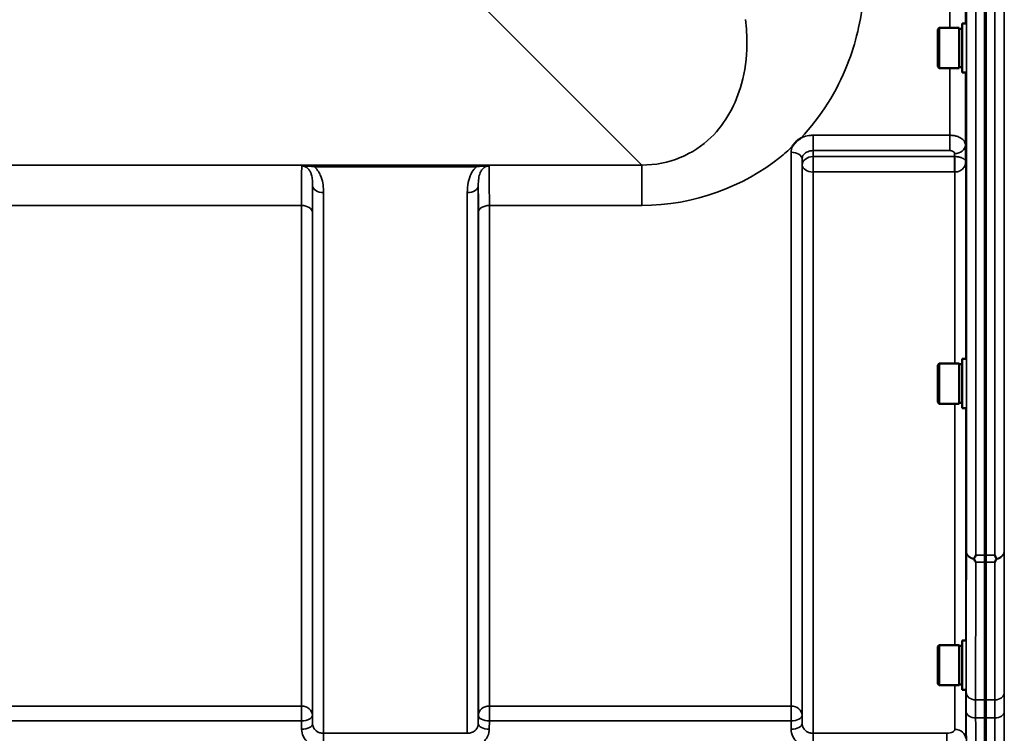
# Model space of a CAD drawing. Units: millimetres. Extents: x 100 to 8300, y -8 to 5931.
# Drawn here: x 4092 to 4406, y 3921 to 4149 of the extents above; entities that cross this region are included whole.
import ezdxf

# ---------------------------------------------------------------- set-up
doc = ezdxf.new("R2010")
doc.units = ezdxf.units.MM
doc.header["$LTSCALE"] = 20
doc.layers.add('Visible (ISO)', color=7, linetype='Continuous', lineweight=50)
doc.layers.add('Visible Narrow (ISO)', color=7, linetype='Continuous', lineweight=35)

msp = doc.modelspace()

# ---------------------------------------------------------------- linework, layer by layer
at = {"layer": 'Visible (ISO)'}
for p, q in [((4399.92, 3978.19), (4399.92, 5222.69)), ((4400.24, 5222.69), (4400.24, 3978.19)), ((4384.91, 4146.07), (4385.41, 4146.57)), ((4384.91, 4134.22), (4384.91, 4146.07)), ((4385.41, 4146.57), (4385.41, 4133.72)), ((4391.71, 4146.57), (4385.41, 4146.57)), ((4391.71, 4146.57), (4391.71, 4133.72)), ((4392.71, 4146.29), (4391.71, 4146.29)), ((4392.71, 4148.02), (4392.71, 4132.27)), ((4392.71, 4148.02), (4393.89, 4148.02)), ((4384.91, 4134.22), (4385.41, 4133.72)), ((4391.71, 4133.72), (4385.41, 4133.72)), ((4392.71, 4133.99), (4391.71, 4133.99)), ((4392.71, 4132.27), (4393.97, 4132.27)), ((4384.91, 4038.91), (4385.41, 4039.41)), ((4384.91, 4027.06), (4384.91, 4038.91)), ((4385.41, 4039.41), (4385.41, 4026.56)), ((4391.71, 4039.41), (4385.41, 4039.41)), ((4391.71, 4039.41), (4391.71, 4026.56)), ((4392.71, 4039.13), (4391.71, 4039.13)), ((4392.71, 4040.86), (4392.71, 4025.11)), ((4392.71, 4040.86), (4393.88, 4040.86)), ((4384.91, 4027.06), (4385.41, 4026.56)), ((4391.71, 4026.56), (4385.41, 4026.56)), ((4392.71, 4026.83), (4391.71, 4026.83)), ((4392.71, 4025.11), (4393.98, 4025.11)), ((4392.71, 3950.94), (4392.71, 3935.19)), ((4392.71, 3950.94), (4393.87, 3950.94)), ((4384.91, 3948.99), (4385.41, 3949.49)), ((4384.91, 3937.14), (4384.91, 3948.99)), ((4385.41, 3949.49), (4385.41, 3936.64)), ((4391.71, 3949.49), (4385.41, 3949.49)), ((4391.71, 3949.49), (4391.71, 3936.64)), ((4392.71, 3949.22), (4391.71, 3949.22)), ((4384.91, 3937.14), (4385.41, 3936.64)), ((4391.71, 3936.64), (4385.41, 3936.64)), ((4392.71, 3936.92), (4391.71, 3936.92)), ((4392.71, 3935.19), (4393.98, 3935.19))]:
    msp.add_line(p, q, dxfattribs=at)
for points, knots in [([(4338.53, 4108.7), (4338.54, 4108.72), (4338.56, 4108.75), (4338.72, 4109.02), (4338.88, 4109.26), (4339.23, 4109.69), (4339.4, 4109.89), (4339.78, 4110.27), (4339.97, 4110.45), (4340.47, 4110.86), (4340.77, 4111.08), (4341.12, 4111.31), (4341.15, 4111.32), (4341.18, 4111.34)], [-0.4243826, -0.4243826, -0.4243826, -0.4243826, -0.4143433, -0.4143433, -0.3094111, -0.3094111, -0.2168784, -0.2168784, -0.1253967, -0.1253967, 0, 0, 0.0102303, 0.0102303, 0.0102303, 0.0102303]), ([(4396.53, 3976.9), (4396.51, 3976.93), (4396.5, 3976.97), (4396.5, 3977.04), (4396.51, 3977.08), (4396.53, 3977.11)], [0.23719679, 0.23719679, 0.23719679, 0.23719679, 0.25458617, 0.25458617, 0.2717352, 0.2717352, 0.2717352, 0.2717352]), ([(4396.53, 3977.11), (4396.54, 3977.15), (4396.56, 3977.18), (4396.73, 3977.52), (4396.89, 3977.85), (4397.05, 3978.18), (4397.05, 3978.19), (4397.05, 3978.19)], [-0.1770419, -0.1770419, -0.1770419, -0.1770419, -0.1610219, -0.1610219, 0, 0, 0.0014243, 0.0014243, 0.0014243, 0.0014243]), ([(4397.05, 3975.94), (4397.05, 3975.94), (4397.05, 3975.95), (4396.87, 3976.25), (4396.7, 3976.57), (4396.53, 3976.9)], [-0.1751428, -0.1751428, -0.1751428, -0.1751428, -0.1726161, -0.1726161, 0, 0, 0, 0]), ([(4403.11, 3978.19), (4403.11, 3978.19), (4403.11, 3978.18), (4403.27, 3977.85), (4403.43, 3977.52), (4403.6, 3977.18), (4403.62, 3977.15), (4403.63, 3977.11)], [-0.3128998, -0.3128998, -0.3128998, -0.3128998, -0.3114756, -0.3114756, -0.1504637, -0.1504637, -0.1344447, -0.1344447, -0.1344447, -0.1344447]), ([(4403.63, 3976.9), (4403.46, 3976.57), (4403.29, 3976.25), (4403.11, 3975.95), (4403.11, 3975.94), (4403.11, 3975.94)], [-0.1726209, -0.1726209, -0.1726209, -0.1726209, 0, 0, 0.0025267, 0.0025267, 0.0025267, 0.0025267]), ([(4403.63, 3977.11), (4403.65, 3977.08), (4403.66, 3977.04), (4403.66, 3976.97), (4403.65, 3976.93), (4403.63, 3976.9)], [0.06771303, 0.06771303, 0.06771303, 0.06771303, 0.08486206, 0.08486206, 0.10225143, 0.10225143, 0.10225143, 0.10225143]), ([(4399.94, 3931.96), (4399.94, 3931.83), (4399.94, 3931.71), (4399.94, 3930.54), (4399.94, 3929.31), (4399.94, 3927.39), (4399.94, 3926.81), (4399.94, 3926.22)], [13.6029271, 13.6029271, 13.6029271, 13.6029271, 13.668344, 13.668344, 14.2200105, 14.2200105, 14.4391977, 14.4391977, 14.4391977, 14.4391977]), ([(4400.22, 3926.22), (4400.22, 3926.81), (4400.22, 3927.39), (4400.22, 3929.31), (4400.22, 3930.54), (4400.22, 3931.71), (4400.22, 3931.83), (4400.22, 3931.96)], [3.6424936, 3.6424936, 3.6424936, 3.6424936, 3.8616808, 3.8616808, 4.4133473, 4.4133473, 4.4787642, 4.4787642, 4.4787642, 4.4787642])]:
    msp.add_open_spline(points, degree=3, knots=knots, dxfattribs=at)
for points in [[(4399.92, 3975.94), (4399.92, 3976.63), (4399.92, 3977.39), (4399.92, 3978.19)], [(4400.24, 3978.19), (4400.24, 3977.39), (4400.24, 3976.63), (4400.24, 3975.94)]]:
    msp.add_open_spline(points, degree=3, dxfattribs=at)
for points, weights in [([(4399.94, 3931.96), (4399.94, 3953.87), (4399.92, 3975.94)], [1.02611277332, 1.02554504035, 1.02253955208]), ([(4400.24, 3975.94), (4400.22, 3953.87), (4400.22, 3931.96)], [1.02253955208, 1.02554504035, 1.02611277333]), ([(4399.93, 3916.57), (4399.93, 3921.4), (4399.94, 3926.22)], [1.00555856827, 1.0066949692, 1.0077726688]), ([(4400.22, 3926.22), (4400.23, 3921.4), (4400.23, 3916.57)], [1.0077726688, 1.0066949692, 1.00555856827])]:
    msp.add_rational_spline(points, weights, degree=2, dxfattribs=at)
at = {"layer": 'Visible Narrow (ISO)'}
for p, q in [((4394.05, 3979.34), (4394.05, 5221.53)), ((4397.05, 5222.69), (4397.05, 3978.19)), ((4403.11, 3978.19), (4403.11, 5222.69)), ((4406.11, 5221.53), (4406.11, 3979.34)), ((4388.77, 4146.57), (4388.77, 4254.86)), ((4393.77, 4253.41), (4393.77, 4148.02)), ((4240.56, 4152.68), (4290.46, 4102.78)), ((4388.77, 4112.28), (4388.77, 4133.72)), ((4393.77, 4132.27), (4393.77, 4109.17)), ((4388.77, 4112.28), (4345.11, 4112.28)), ((4345.11, 4112.28), (4345.11, 4107.37)), ((4388.77, 4112.28), (4388.77, 4107.37)), ((4345.11, 4107.37), (4388.77, 4107.37)), ((4345.14, 4105.48), (4345.11, 4107.37)), ((4393.82, 4106), (4393.77, 4109.17)), ((4338.11, 3930), (4338.11, 4106.86)), ((4341.61, 4104.67), (4341.61, 3927.02)), ((4341.61, 4104.67), (4341.64, 4102.74)), ((4390.29, 4105.48), (4345.14, 4105.48)), ((4345.14, 4100.55), (4345.14, 4105.48)), ((4390.27, 4106.43), (4390.29, 4105.48)), ((4390.29, 4105.48), (4390.29, 4100.55)), ((4393.82, 4106), (4393.85, 4103.82)), ((4290.46, 4102.78), (3672.6, 4102.78)), ((4237.71, 4102.74), (4185.95, 4102.74)), ((4185.95, 4102.74), (4185.95, 4102.2)), ((4185.95, 4102.2), (4237.71, 4102.2)), ((4237.71, 4102.74), (4237.71, 4102.2)), ((4290.46, 4102.78), (4290.46, 4089.86)), ((4341.64, 3924.36), (4341.64, 4102.74)), ((4393.85, 4103.82), (4393.85, 4040.86)), ((4345.14, 4100.55), (4345.14, 3921.3)), ((4345.14, 4100.55), (4390.29, 4100.55)), ((4390.35, 4039.41), (4390.35, 4100.55)), ((4185.39, 3924.36), (4185.39, 4096.2)), ((4238.27, 4096.2), (4238.27, 3924.36)), ((4188.89, 4093.98), (4188.89, 3921.3)), ((4234.77, 3921.3), (4234.77, 4093.98)), ((4085.55, 4089.86), (4181.86, 4089.86)), ((4181.86, 3930), (4181.86, 4089.86)), ((4241.8, 4089.86), (4241.8, 3930)), ((4241.8, 4089.86), (4290.46, 4089.86)), ((4185.36, 4087.59), (4185.36, 3927.02)), ((4238.3, 3927.02), (4238.3, 4087.59)), ((4390.35, 3949.49), (4390.35, 4026.56)), ((4393.85, 4025.11), (4393.85, 3950.94)), ((4397.05, 3978.19), (4400.24, 3978.19)), ((4400.24, 3975.94), (4397.05, 3975.94)), ((4399.92, 3978.19), (4403.11, 3978.19)), ((4403.11, 3975.94), (4399.92, 3975.94)), ((4390.35, 3922.57), (4390.35, 3936.64)), ((4393.85, 3935.19), (4393.85, 3919.6)), ((4400.22, 3931.96), (4397, 3931.96)), ((4403.16, 3931.96), (4399.94, 3931.96)), ((4181.86, 3930), (4085.55, 3930)), ((4181.86, 3930), (4181.86, 3925.27)), ((4241.8, 3925.27), (4241.8, 3930)), ((4338.11, 3930), (4241.8, 3930)), ((4338.11, 3930), (4338.11, 3925.27)), ((4085.55, 3925.27), (4181.86, 3925.27)), ((4181.86, 3925.27), (4181.89, 3922.61)), ((4185.39, 3924.36), (4185.36, 3927.02)), ((4238.3, 3927.02), (4238.27, 3924.36)), ((4241.77, 3922.61), (4241.8, 3925.27)), ((4241.8, 3925.27), (4338.11, 3925.27)), ((4338.11, 3925.27), (4338.14, 3922.61)), ((4341.64, 3924.36), (4341.61, 3927.02)), ((4397.01, 3926.22), (4400.22, 3926.22)), ((4399.94, 3926.22), (4403.15, 3926.22)), ((4188.89, 3921.3), (4188.89, 3916.57)), ((4234.77, 3921.3), (4188.89, 3921.3)), ((4345.14, 3921.3), (4345.14, 3916.57)), ((4387.85, 3921.3), (4345.14, 3921.3)), ((4387.85, 3921.3), (4387.85, 3916.57))]:
    msp.add_line(p, q, dxfattribs=at)
for centre, major_axis, ratio, start_param, end_param in [((4390.27, 4109.15), (3.5, 0.05), 0.777116, 4.701613, 6.272371), ((4338.11, 4104.65), (3.5, 0), 0.632786, 0.008727, 1.570796), ((4345.14, 4102.76), (-3.5, -0.05), 0.777116, 4.701613, 6.272448), ((4390.35, 4102.76), (-0.02, 3.5), 0.005522, 0.680736, 2.255906), ((4345.14, 4102.76), (-3.5, 0), 0.632773, 0.008727, 1.570796), ((4188.89, 4096.22), (-3.5, 0), 0.641091, 0.008727, 1.570796), ((4234.77, 4096.22), (3.5, 0), 0.641091, 4.712389, 6.274459), ((4181.86, 4087.57), (3.5, 0), 0.654583, 0.008727, 1.570796), ((4241.8, 4087.57), (-3.5, 0), 0.654583, 4.712389, 6.274459), ((4397.05, 3979.36), (-3, 0), 0.760192, 0.008727, 1.394166), ((4397.05, 3979.36), (-3, 0.01), 0.833885, 0.010272, 1.396037), ((4403.11, 3979.36), (3, 0.01), 0.833885, 4.887148, 6.272913), ((4403.11, 3979.36), (3, 0), 0.760192, 4.889019, 6.274459), ((4397, 3934.46), (-3, 0), 0.833886, 0.009025, 1.571097), ((4403.16, 3934.46), (3, 0), 0.833886, 4.712089, 6.274161), ((4181.86, 3927), (3.5, 0), 0.859528, 0.008727, 1.570796), ((4241.8, 3927), (-3.5, 0), 0.859528, 4.712389, 6.274459), ((4338.11, 3927), (3.5, 0), 0.859528, 0.008727, 1.570796), ((4181.86, 3927), (3.5, 0.04), 0.492405, 4.707453, 6.278061), ((4241.8, 3927), (-3.5, 0.04), 0.492405, 0.005124, 1.575732), ((4338.11, 3927), (3.5, 0.04), 0.492405, 4.707453, 6.278061), ((4397.01, 3928.15), (-3, -0.01), 0.642786, 0.006394, 1.568795), ((4403.15, 3928.15), (3, -0.01), 0.642786, 4.71439, 6.276792), ((4181.89, 3924.33), (3.5, 0.04), 0.492405, 4.707453, 6.278062), ((4241.77, 3924.33), (-3.5, 0.04), 0.492405, 0.005124, 1.575732), ((4338.14, 3924.33), (3.5, 0.04), 0.492405, 4.707453, 6.278062), ((4390.35, 3919.57), (3.5, 0), 0.858053, 0.008727, 1.570796)]:
    msp.add_ellipse(centre, major_axis=major_axis, ratio=ratio, start_param=start_param, end_param=end_param, dxfattribs=at)
for points, knots in [([(4341.18, 4111.34), (4347.84, 4118.35), (4352.71, 4126.34), (4358.78, 4141.72), (4360.46, 4148.91), (4361.6, 4160.91), (4361.65, 4165.58), (4361.31, 4170.24)], [6.063215, 6.063215, 6.063215, 6.063215, 9.510706, 9.510706, 12.328693, 12.328693, 14.089935, 14.089935, 14.089935, 14.089935]), ([(4323.52, 4149.28), (4323.88, 4146.58), (4324.05, 4143.88), (4323.96, 4136.93), (4323.4, 4132.76), (4320.53, 4122.33), (4317.4, 4116.33), (4307.07, 4106.23), (4299.09, 4102.69), (4290.46, 4102.78)], [-14.089935, -14.089935, -14.089935, -14.089935, -12.328693, -12.328693, -9.510706, -9.510706, -5.001927, -5.001927, 0, 0, 0, 0]), ([(4345.11, 4112.28), (4344.66, 4112.28), (4344.2, 4112.24), (4343.02, 4112.06), (4342.33, 4111.86), (4341.51, 4111.51), (4341.34, 4111.43), (4341.18, 4111.34)], [-1.0939696, -1.0939696, -1.0939696, -1.0939696, -0.9572234, -0.9572234, -0.7384295, -0.7384295, -0.6786718, -0.6786718, -0.6786718, -0.6786718]), ([(4393.77, 4109.17), (4393.77, 4109.46), (4393.7, 4109.74), (4393.43, 4110.33), (4393.21, 4110.63), (4392.73, 4111.07), (4392.52, 4111.23), (4392.18, 4111.44), (4392.06, 4111.51), (4391.73, 4111.68), (4391.52, 4111.77), (4390.93, 4111.99), (4390.55, 4112.09), (4389.7, 4112.24), (4389.23, 4112.28), (4388.77, 4112.28)], [0, 0, 0, 0, 0.0407445, 0.0407445, 0.0873095, 0.0873095, 0.1164127, 0.1164127, 0.1309643, 0.1309643, 0.1542469, 0.1542469, 0.1914989, 0.1914989, 0.2328254, 0.2328254, 0.2328254, 0.2328254]), ([(4290.46, 4089.86), (4307.13, 4089.86), (4323.13, 4096), (4335.89, 4106.3), (4337.24, 4107.49), (4338.53, 4108.7)], [0, 0, 0, 0, 5.001927, 5.001927, 5.623403, 5.623403, 5.623403, 5.623403]), ([(4341.61, 4104.67), (4341.61, 4105.17), (4341.79, 4105.67), (4342.45, 4106.48), (4342.89, 4106.81), (4343.72, 4107.17), (4344.07, 4107.27), (4344.65, 4107.35), (4344.88, 4107.37), (4345.11, 4107.37)], [0, 0, 0, 0, 0.388359, 0.388359, 0.738429, 0.738429, 0.957223, 0.957223, 1.09397, 1.09397, 1.09397, 1.09397]), ([(4388.77, 4107.37), (4388.91, 4107.37), (4389.05, 4107.36), (4389.31, 4107.31), (4389.42, 4107.28), (4389.6, 4107.22), (4389.66, 4107.19), (4389.76, 4107.14), (4389.8, 4107.12), (4389.9, 4107.05), (4389.96, 4107.01), (4390.11, 4106.87), (4390.17, 4106.78), (4390.25, 4106.61), (4390.27, 4106.52), (4390.27, 4106.43)], [-0.2328254, -0.2328254, -0.2328254, -0.2328254, -0.1914989, -0.1914989, -0.1542469, -0.1542469, -0.1309643, -0.1309643, -0.1164127, -0.1164127, -0.0873095, -0.0873095, -0.0407445, -0.0407445, 0, 0, 0, 0]), ([(4390.32, 4105.48), (4390.32, 4105.48), (4390.31, 4105.48), (4390.3, 4105.48), (4390.3, 4105.48), (4390.3, 4105.48), (4390.29, 4105.48), (4390.29, 4105.48), (4390.29, 4105.48), (4390.29, 4105.48)], [-0.006108866, -0.006108866, -0.006108866, -0.006108866, -0.003940218, -0.003940218, -0.001985381, -0.001985381, -0.000763608, -0.000763608, 0, 0, 0, 0]), ([(4393.85, 4103.82), (4393.84, 4104.07), (4393.7, 4104.34), (4393.2, 4104.79), (4392.88, 4104.98), (4392.17, 4105.24), (4391.85, 4105.32), (4391.27, 4105.42), (4391.03, 4105.45), (4390.63, 4105.48), (4390.47, 4105.48), (4390.32, 4105.48)], [-1.325565, -1.325565, -1.325565, -1.325565, -0.863404, -0.863404, -0.481327, -0.481327, -0.242529, -0.242529, -0.09328, -0.09328, 0, 0, 0, 0]), ([(4181.93, 4102.47), (4181.93, 4102.37), (4181.93, 4102.24), (4181.91, 4101.42), (4181.89, 4100.33), (4181.88, 4098.41), (4181.88, 4097.87), (4181.87, 4095.27), (4181.86, 4092.73), (4181.86, 4089.86)], [0.528301, 0.528301, 0.528301, 0.528301, 0.702973, 0.702973, 1.565848, 1.565848, 1.865901, 1.865901, 2.900816, 2.900816, 2.900816, 2.900816]), ([(4185.95, 4102.74), (4185.23, 4102.74), (4184.5, 4102.73), (4183.44, 4102.67), (4183.06, 4102.64), (4182.42, 4102.57), (4182.15, 4102.53), (4181.93, 4102.47)], [-0.4562318, -0.4562318, -0.4562318, -0.4562318, -0.2407331, -0.2407331, -0.1144447, -0.1144447, 0.000999, 0.000999, 0.000999, 0.000999]), ([(4181.93, 4102.47), (4182.31, 4102.51), (4182.66, 4102.5), (4183.37, 4102.47), (4183.74, 4102.44), (4184.72, 4102.35), (4185.35, 4102.28), (4185.95, 4102.2)], [-0.000999, -0.000999, -0.000999, -0.000999, 0.1144447, 0.1144447, 0.2407331, 0.2407331, 0.4562318, 0.4562318, 0.4562318, 0.4562318]), ([(4181.93, 4102.47), (4182.22, 4102.47), (4182.5, 4102.43), (4183.04, 4102.25), (4183.29, 4102.12), (4183.76, 4101.79), (4183.98, 4101.58), (4184.38, 4101.08), (4184.56, 4100.78), (4184.84, 4100.18), (4184.95, 4099.88), (4185.17, 4099.07), (4185.26, 4098.54), (4185.37, 4097.41), (4185.39, 4096.81), (4185.39, 4096.2)], [-1.577462, -1.577462, -1.577462, -1.577462, -1.407061, -1.407061, -1.236659, -1.236659, -1.048708, -1.048708, -0.828688, -0.828688, -0.637447, -0.637447, -0.318726, -0.318726, 0, 0, 0, 0]), ([(4188.89, 4093.98), (4188.89, 4094.79), (4188.84, 4095.62), (4188.62, 4097.26), (4188.44, 4098.08), (4187.98, 4099.35), (4187.76, 4099.82), (4187.2, 4100.81), (4186.84, 4101.31), (4186.26, 4101.91), (4186.11, 4102.06), (4185.95, 4102.2)], [0, 0, 0, 0, 0.318726, 0.318726, 0.637447, 0.637447, 0.828688, 0.828688, 1.048708, 1.048708, 1.119523, 1.119523, 1.119523, 1.119523]), ([(4237.71, 4102.2), (4237.55, 4102.06), (4237.4, 4101.91), (4236.74, 4101.23), (4236.33, 4100.62), (4236, 4099.99), (4235.54, 4099.1), (4235.25, 4098.17), (4234.85, 4096.15), (4234.77, 4095.06), (4234.77, 4093.98)], [0.457939, 0.457939, 0.457939, 0.457939, 0.528745, 0.528745, 0.788731, 0.788731, 0.788731, 1.156714, 1.156714, 1.577462, 1.577462, 1.577462, 1.577462]), ([(4241.73, 4102.47), (4241.51, 4102.53), (4241.24, 4102.57), (4240.63, 4102.64), (4240.3, 4102.67), (4239.95, 4102.68), (4239.6, 4102.7), (4239.23, 4102.72), (4238.48, 4102.74), (4238.09, 4102.74), (4237.71, 4102.74)], [-0.4572308, -0.4572308, -0.4572308, -0.4572308, -0.3417871, -0.3417871, -0.2286154, -0.2286154, -0.2286154, -0.1143077, -0.1143077, 0, 0, 0, 0]), ([(4237.71, 4102.2), (4238.03, 4102.24), (4238.35, 4102.28), (4239.01, 4102.36), (4239.34, 4102.39), (4239.67, 4102.42), (4240, 4102.45), (4240.33, 4102.47), (4241, 4102.5), (4241.35, 4102.51), (4241.73, 4102.47)], [0, 0, 0, 0, 0.1143077, 0.1143077, 0.2286154, 0.2286154, 0.2286154, 0.3417871, 0.3417871, 0.4572308, 0.4572308, 0.4572308, 0.4572308]), ([(4238.27, 4096.2), (4238.27, 4097.01), (4238.31, 4097.78), (4238.5, 4099.14), (4238.64, 4099.73), (4238.87, 4100.28), (4239.04, 4100.67), (4239.24, 4101.03), (4239.76, 4101.67), (4240.08, 4101.95), (4240.68, 4102.27), (4240.92, 4102.36), (4241.35, 4102.45), (4241.54, 4102.47), (4241.73, 4102.47)], [-1.577462, -1.577462, -1.577462, -1.577462, -1.156714, -1.156714, -0.788731, -0.788731, -0.788731, -0.528745, -0.528745, -0.26654, -0.26654, -0.112766, -0.112766, 0, 0, 0, 0]), ([(4241.8, 4089.86), (4241.8, 4091.71), (4241.8, 4093.43), (4241.79, 4096.47), (4241.78, 4097.8), (4241.77, 4099.5), (4241.77, 4100.03), (4241.75, 4101.4), (4241.74, 4102.06), (4241.73, 4102.47)], [0, 0, 0, 0, 0.667486, 0.667486, 1.334968, 1.334968, 1.693505, 1.693505, 2.372515, 2.372515, 2.372515, 2.372515]), ([(4390.35, 4100.55), (4390.5, 4100.55), (4390.66, 4100.56), (4391.06, 4100.62), (4391.3, 4100.67), (4391.88, 4100.87), (4392.19, 4101.04), (4392.9, 4101.55), (4393.22, 4101.93), (4393.71, 4102.8), (4393.84, 4103.31), (4393.85, 4103.82)], [0, 0, 0, 0, 0.09328, 0.09328, 0.242529, 0.242529, 0.481327, 0.481327, 0.863404, 0.863404, 1.325565, 1.325565, 1.325565, 1.325565]), ([(4390.29, 4100.55), (4390.29, 4100.55), (4390.29, 4100.55), (4390.3, 4100.55), (4390.3, 4100.55), (4390.31, 4100.55), (4390.32, 4100.55), (4390.33, 4100.55), (4390.34, 4100.55), (4390.35, 4100.55)], [0, 0, 0, 0, 0.000763608, 0.000763608, 0.001985381, 0.001985381, 0.003940218, 0.003940218, 0.006108866, 0.006108866, 0.006108866, 0.006108866]), ([(4185.36, 4087.59), (4185.36, 4090.2), (4185.37, 4092.5), (4185.38, 4094.86), (4185.38, 4095.35), (4185.39, 4095.94), (4185.39, 4096.07), (4185.39, 4096.2)], [-2.900816, -2.900816, -2.900816, -2.900816, -1.865901, -1.865901, -1.565848, -1.565848, -1.475357, -1.475357, -1.475357, -1.475357]), ([(4238.27, 4096.2), (4238.27, 4096.07), (4238.28, 4095.94), (4238.28, 4094.8), (4238.29, 4093.59), (4238.3, 4090.83), (4238.3, 4089.27), (4238.3, 4087.59)], [-1.425459, -1.425459, -1.425459, -1.425459, -1.334968, -1.334968, -0.667486, -0.667486, 0, 0, 0, 0]), ([(4394.05, 3979.34), (4394.04, 3971.86), (4394.03, 3964.37), (4394.01, 3949.4), (4394.01, 3941.92), (4394, 3934.44)], [-8.135574, -8.135574, -8.135574, -8.135574, -4.067787, -4.067787, 0, 0, 0, 0]), ([(4406.16, 3934.44), (4406.16, 3938.18), (4406.15, 3941.92), (4406.15, 3949.4), (4406.15, 3953.15), (4406.14, 3956.89), (4406.14, 3960.63), (4406.13, 3964.37), (4406.12, 3971.86), (4406.11, 3975.6), (4406.11, 3979.34)], [-8.135574, -8.135574, -8.135574, -8.135574, -6.10168, -6.10168, -4.067787, -4.067787, -4.067787, -2.033893, -2.033893, 0, 0, 0, 0]), ([(4397, 3931.96), (4397.01, 3939.44), (4397.01, 3946.92), (4397.03, 3961.58), (4397.04, 3968.76), (4397.05, 3975.94)], [0, 0, 0, 0, 4.067787, 4.067787, 7.968592, 7.968592, 7.968592, 7.968592]), ([(4403.11, 3975.94), (4403.11, 3972.5), (4403.12, 3969.07), (4403.13, 3961.89), (4403.14, 3958.15), (4403.14, 3954.41), (4403.15, 3950.66), (4403.15, 3946.92), (4403.15, 3939.44), (4403.16, 3935.7), (4403.16, 3931.96)], [0.166982, 0.166982, 0.166982, 0.166982, 2.033893, 2.033893, 4.067787, 4.067787, 4.067787, 6.10168, 6.10168, 8.135574, 8.135574, 8.135574, 8.135574]), ([(4394, 3934.44), (4394, 3933.56), (4394, 3932.59), (4394.01, 3930.48), (4394.01, 3929.34), (4394.01, 3928.13)], [0, 0, 0, 0, 0.4735259, 0.4735259, 0.9470519, 0.9470519, 0.9470519, 0.9470519]), ([(4406.15, 3928.13), (4406.15, 3929.34), (4406.15, 3930.48), (4406.16, 3932.59), (4406.16, 3933.56), (4406.16, 3934.44)], [0, 0, 0, 0, 0.4735259, 0.4735259, 0.9470519, 0.9470519, 0.9470519, 0.9470519]), ([(4397.01, 3926.22), (4397.01, 3927.32), (4397.01, 3928.36), (4397, 3930.28), (4397, 3931.16), (4397, 3931.96)], [-0.9470519, -0.9470519, -0.9470519, -0.9470519, -0.4735259, -0.4735259, 0, 0, 0, 0]), ([(4403.16, 3931.96), (4403.16, 3931.16), (4403.16, 3930.28), (4403.15, 3928.36), (4403.15, 3927.32), (4403.15, 3926.22)], [-0.9470519, -0.9470519, -0.9470519, -0.9470519, -0.4735259, -0.4735259, 0, 0, 0, 0]), ([(4394.01, 3928.13), (4394.02, 3927.06), (4394.02, 3926), (4394.03, 3923.87), (4394.03, 3922.81), (4394.03, 3921.74), (4394.04, 3920.68), (4394.04, 3919.61), (4394.05, 3917.49), (4394.05, 3916.42), (4394.05, 3915.36)], [-1.667072, -1.667072, -1.667072, -1.667072, -1.250304, -1.250304, -0.833536, -0.833536, -0.833536, -0.416768, -0.416768, 0, 0, 0, 0]), ([(4397.04, 3916.57), (4397.04, 3916.59), (4397.04, 3916.62), (4397.04, 3917.71), (4397.04, 3918.77), (4397.03, 3919.84), (4397.03, 3920.9), (4397.03, 3921.97), (4397.02, 3924.09), (4397.02, 3925.16), (4397.01, 3926.22)], [0.406557, 0.406557, 0.406557, 0.406557, 0.416768, 0.416768, 0.833536, 0.833536, 0.833536, 1.250304, 1.250304, 1.667072, 1.667072, 1.667072, 1.667072]), ([(4403.15, 3926.22), (4403.14, 3924.09), (4403.13, 3921.97), (4403.12, 3918.75), (4403.12, 3917.66), (4403.12, 3916.57)], [0, 0, 0, 0, 0.833536, 0.833536, 1.260514, 1.260514, 1.260514, 1.260514]), ([(4406.11, 3915.36), (4406.11, 3917.49), (4406.12, 3919.61), (4406.13, 3923.87), (4406.14, 3926), (4406.15, 3928.13)], [-1.667072, -1.667072, -1.667072, -1.667072, -0.833536, -0.833536, 0, 0, 0, 0]), ([(4181.89, 3922.61), (4181.9, 3921.81), (4182.09, 3921), (4182.8, 3919.55), (4183.33, 3918.88), (4184.42, 3917.94), (4184.94, 3917.6), (4186.13, 3917.02), (4186.82, 3916.81), (4187.98, 3916.61), (4188.44, 3916.57), (4188.89, 3916.57)], [-1.086637, -1.086637, -1.086637, -1.086637, -0.812568, -0.812568, -0.541659, -0.541659, -0.352072, -0.352072, -0.135412, -0.135412, 0, 0, 0, 0]), ([(4188.89, 3921.3), (4188.66, 3921.3), (4188.43, 3921.32), (4187.85, 3921.42), (4187.51, 3921.53), (4186.91, 3921.82), (4186.65, 3921.99), (4186.11, 3922.47), (4185.84, 3922.81), (4185.49, 3923.55), (4185.39, 3923.96), (4185.39, 3924.36)], [0, 0, 0, 0, 0.135412, 0.135412, 0.352072, 0.352072, 0.541659, 0.541659, 0.812568, 0.812568, 1.086637, 1.086637, 1.086637, 1.086637]), ([(4238.27, 3924.36), (4238.27, 3924.16), (4238.25, 3923.96), (4238.13, 3923.45), (4238, 3923.14), (4237.66, 3922.62), (4237.47, 3922.39), (4236.92, 3921.92), (4236.53, 3921.69), (4235.69, 3921.38), (4235.23, 3921.3), (4234.77, 3921.3)], [0, 0, 0, 0, 0.135503, 0.135503, 0.352309, 0.352309, 0.541961, 0.541961, 0.812859, 0.812859, 1.086637, 1.086637, 1.086637, 1.086637]), ([(4234.77, 3916.57), (4235.69, 3916.57), (4236.62, 3916.73), (4238.29, 3917.34), (4239.07, 3917.79), (4240.16, 3918.73), (4240.55, 3919.18), (4241.22, 3920.21), (4241.48, 3920.81), (4241.72, 3921.82), (4241.77, 3922.22), (4241.77, 3922.61)], [-1.086637, -1.086637, -1.086637, -1.086637, -0.812859, -0.812859, -0.541961, -0.541961, -0.352309, -0.352309, -0.135503, -0.135503, 0, 0, 0, 0]), ([(4338.14, 3922.61), (4338.15, 3921.81), (4338.34, 3921), (4339.05, 3919.55), (4339.58, 3918.88), (4340.67, 3917.94), (4341.19, 3917.6), (4342.38, 3917.02), (4343.07, 3916.81), (4344.23, 3916.61), (4344.69, 3916.57), (4345.14, 3916.57)], [-1.086637, -1.086637, -1.086637, -1.086637, -0.812568, -0.812568, -0.541659, -0.541659, -0.352072, -0.352072, -0.135412, -0.135412, 0, 0, 0, 0]), ([(4345.14, 3921.3), (4344.91, 3921.3), (4344.68, 3921.32), (4344.1, 3921.42), (4343.76, 3921.53), (4343.16, 3921.82), (4342.9, 3921.99), (4342.36, 3922.47), (4342.09, 3922.81), (4341.74, 3923.55), (4341.64, 3923.96), (4341.64, 3924.36)], [0, 0, 0, 0, 0.135412, 0.135412, 0.352072, 0.352072, 0.541659, 0.541659, 0.812568, 0.812568, 1.086637, 1.086637, 1.086637, 1.086637]), ([(4390.35, 3922.57), (4390.35, 3922.45), (4390.31, 3922.32), (4390.12, 3922), (4389.91, 3921.82), (4389.4, 3921.56), (4389.12, 3921.47), (4388.52, 3921.33), (4388.18, 3921.3), (4387.85, 3921.3)], [-0.3906693, -0.3906693, -0.3906693, -0.3906693, -0.3159607, -0.3159607, -0.1969734, -0.1969734, -0.1004158, -0.1004158, 0, 0, 0, 0])]:
    msp.add_open_spline(points, degree=3, knots=knots, dxfattribs=at)
msp.add_open_spline([(4338.53, 4108.7), (4338.25, 4108.11), (4338.11, 4107.49), (4338.11, 4106.86)], degree=3, dxfattribs=at)

doc.saveas('drawing.dxf')
